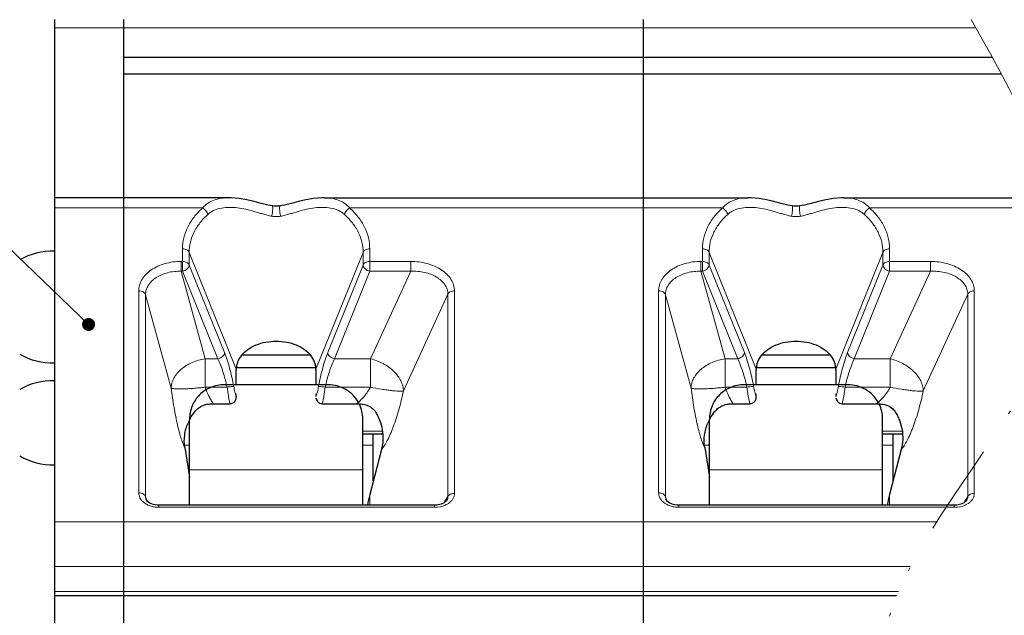
# Model space of a CAD drawing. Units: millimetres. Extents: x 9553 to 9850, y -506 to -293.
# Drawn here: x 9694 to 9722, y -360 to -343 of the extents above; entities that cross this region are included whole.
import ezdxf

# ---------------------------------------------------------------- set-up
doc = ezdxf.new("R2010")
doc.units = ezdxf.units.MM
doc.header["$MEASUREMENT"] = 0
doc.linetypes.add('AUSGEZOGEN', pattern=[0])
doc.linetypes.add('DIVIDE', pattern=[31.75, 12.7, -6.35, 0, -6.35, 0, -6.35])
doc.layers.get('0').update_dxf_attribs({"linetype": 'AUSGEZOGEN'})
doc.layers.get('Defpoints').update_dxf_attribs({"lineweight": 13})
doc.layers.add('dim', color=31, linetype='Continuous', lineweight=9)
doc.layers.add('hatch', color=61, linetype='Continuous', lineweight=9)
doc.styles.add('ISO', font='iso.shx', dxfattribs={"width": 0.8, "oblique": 5})
doc.styles.add('tony_dim', font='gbenor.shx', dxfattribs={"width": 0.8, "oblique": 5, "bigfont": 'spec_bar.shx'})
doc.dimstyles.new('YanXiu', dxfattribs={"dimtxt": 3, "dimasz": 2.5, "dimexe": 0.6, "dimexo": 0.3, "dimgap": 0.6, "dimtad": 1, "dimlfac": 0.333333, "dimzin": 1, "dimdsep": 46, "dimtxsty": 'tony_dim', "dimblk": 'CLOSEDBLANK', "dimcen": 0, "dimclrd": 31, "dimclre": 31, "dimclrt": 256, "dimazin": 0, "dimtfac": 1, "dimtofl": 0, "dimtmove": 0, "dimatfit": 3, "dimldrblk": 'CLOSEDBLANK', "dimfxl": 1, "dimlwd": 5, "dimlwe": 5, "dimarcsym": 0})

# ---------------------------------------------------------------- blocks, each defined once
blk = doc.blocks.new('_ClosedBlank')
at = {"color": 0, "linetype": 'ByBlock', "lineweight": -2}
for p, q in [((-1, 0.167), (0, 0)), ((-1, 0.167), (-1, -0.167)), ((0, 0), (-1, -0.167))]:
    blk.add_line(p, q, dxfattribs=at)
blk = doc.blocks.new('*D28')
at = {"layer": 'Defpoints', "color": 0}
for p in [(9754.12, -328.276), (9694.52, -343.092), (9754.12, -345.739)]:
    blk.add_point(p, dxfattribs=at)
at = {"layer": 'dim', "color": 31, "lineweight": 5}
for p, q in [((9694.52, -342.592), (9694.52, -327.276)), ((9754.12, -345.239), (9754.12, -327.276)), ((9696.52, -328.276), (9752.12, -328.276))]:
    blk.add_line(p, q, dxfattribs=at)
at = {"layer": 'dim', "color": 31, "lineweight": 5, "xscale": 2, "yscale": 2, "zscale": 2, "rotation": 180}
blk.add_blockref('_ClosedBlank', (9694.52, -328.276), dxfattribs=at)
at = {"layer": 'dim', "color": 31, "lineweight": 5, "xscale": 2, "yscale": 2, "zscale": 2}
blk.add_blockref('_ClosedBlank', (9754.12, -328.276), dxfattribs=at)
at = {"layer": 'dim', "color": 31, "insert": (9724.708, -325.887), "char_height": 2.5, "attachment_point": 5, "style": 'ISO'}
blk.add_mtext('L=7.5x(P-1)+7.2(P≥2)', dxfattribs=at)

msp = doc.modelspace()

# ---------------------------------------------------------------- linework, layer by layer
at = {"color": 7, "linetype": 'Continuous'}
for p, q in [((9694.52, -343.092), (9694.52, -369.091)), ((9696.52, -369.091), (9696.52, -343.092)), ((9711.52, -369.091), (9711.52, -343.092)), ((9696.52, -344.175), (9721.58, -344.175)), ((9696.52, -344.656), (9721.84, -344.656)), ((9699.529, -348.236), (9694.52, -348.236)), ((9702.311, -348.236), (9714.528, -348.236)), ((9714.529, -348.236), (9714.526, -348.236)), ((9717.311, -348.236), (9723.365, -348.236)), ((9700.81, -348.472), (9700.81, -348.472)), ((9701.03, -348.472), (9701.03, -348.472)), ((9715.81, -348.472), (9715.81, -348.472)), ((9716.03, -348.472), (9716.03, -348.472)), ((9701.918, -352.785), (9699.921, -352.785)), ((9716.918, -352.785), (9714.921, -352.785)), ((9702.069, -353.149), (9699.77, -353.149)), ((9699.77, -353.635), (9699.77, -353.188)), ((9702.069, -353.188), (9702.069, -353.635)), ((9717.069, -353.149), (9714.77, -353.149)), ((9714.77, -353.635), (9714.77, -353.188)), ((9717.069, -353.188), (9717.069, -353.635)), ((9702.42, -353.635), (9699.42, -353.635)), ((9717.42, -353.635), (9714.42, -353.635)), ((9699.77, -353.975), (9699.77, -353.897)), ((9702.069, -353.897), (9702.069, -353.975)), ((9714.77, -353.975), (9714.77, -353.897)), ((9717.069, -353.897), (9717.069, -353.975)), ((9699.106, -354.181), (9699.589, -354.181)), ((9702.25, -354.181), (9703.251, -354.181)), ((9714.106, -354.181), (9714.589, -354.181)), ((9717.25, -354.181), (9718.251, -354.181)), ((9698.4, -354.694), (9698.42, -354.694)), ((9698.42, -357.114), (9698.42, -354.653)), ((9703.42, -357.114), (9703.42, -354.626)), ((9713.4, -354.694), (9713.42, -354.694)), ((9713.42, -357.114), (9713.42, -354.653)), ((9718.42, -357.114), (9718.42, -354.626)), ((9703.995, -355.065), (9703.42, -355.065)), ((9703.72, -356.411), (9703.72, -355.065)), ((9718.995, -355.065), (9718.42, -355.065)), ((9718.72, -356.411), (9718.72, -355.065)), ((9698.285, -355.443), (9698.42, -356.308)), ((9703.957, -355.502), (9703.618, -356.803)), ((9713.285, -355.443), (9713.42, -356.308)), ((9718.957, -355.502), (9718.618, -356.803)), ((9697.163, -356.938), (9697.162, -356.938)), ((9705.485, -357.114), (9697.536, -357.114)), ((9712.163, -356.938), (9712.162, -356.938)), ((9720.485, -357.114), (9712.536, -357.114)), ((9718.82, -359.732), (9694.52, -359.732))]:
    msp.add_line(p, q, dxfattribs=at)
for points in [[(9700.81, -348.472), (9700.684, -348.448), (9700.486, -348.398), (9700.281, -348.344), (9700.069, -348.296), (9699.853, -348.259), (9699.626, -348.238), (9699.525, -348.236)], [(9702.314, -348.236), (9702.225, -348.238), (9701.997, -348.258), (9701.779, -348.294), (9701.567, -348.342), (9701.36, -348.396), (9701.161, -348.447), (9701.03, -348.472)], [(9715.81, -348.472), (9715.684, -348.448), (9715.486, -348.398), (9715.281, -348.344), (9715.069, -348.296), (9714.853, -348.259), (9714.626, -348.238), (9714.525, -348.236)], [(9717.314, -348.236), (9717.225, -348.238), (9716.997, -348.258), (9716.779, -348.294), (9716.567, -348.342), (9716.36, -348.396), (9716.161, -348.447), (9716.03, -348.472)], [(9701.03, -348.472), (9700.988, -348.477), (9700.858, -348.477), (9700.81, -348.472)], [(9716.03, -348.472), (9715.988, -348.477), (9715.858, -348.477), (9715.81, -348.472)], [(9697.536, -357.114), (9697.485, -357.112), (9697.373, -357.092), (9697.278, -357.054), (9697.208, -357.003), (9697.168, -356.95), (9697.162, -356.938)], [(9705.846, -356.971), (9705.834, -356.987), (9705.772, -357.041), (9705.678, -357.085), (9705.559, -357.11), (9705.485, -357.114)], [(9712.536, -357.114), (9712.485, -357.112), (9712.373, -357.092), (9712.278, -357.054), (9712.208, -357.003), (9712.168, -356.95), (9712.162, -356.938)], [(9720.846, -356.971), (9720.834, -356.987), (9720.772, -357.041), (9720.678, -357.085), (9720.559, -357.11), (9720.485, -357.114)]]:
    msp.add_lwpolyline(points, dxfattribs=at)
for centre, radius, start, end in [((9694.467, -351.656), 1.881, 88.4013, 120.2515), ((9694.467, -351.126), 1.881, 239.7485, 271.5987), ((9694.468, -355.403), 1.887, 88.4281, 120.1664), ((9702.436, -354.626), 0.984, 25.9264, 26.5873), ((9702.437, -354.626), 0.983, 0.0089, 25.9367), ((9717.436, -354.626), 0.984, 25.9264, 26.5873), ((9717.437, -354.626), 0.983, 0.0089, 25.9367), ((9699.684, -355.294), 1.419, 153.1247, 157.0631), ((9699.69, -355.297), 1.426, 152.1224, 153.1268), ((9699.692, -355.298), 1.428, 151.1312, 152.1224), ((9714.684, -355.294), 1.419, 153.1247, 157.0631), ((9714.69, -355.297), 1.426, 152.1224, 153.1268), ((9714.692, -355.298), 1.428, 151.1312, 152.1224), ((9694.468, -354.059), 1.887, 239.8336, 271.5719)]:
    msp.add_arc(centre, radius, start, end, dxfattribs=at)
for centre in [(9705.52, -357.572), (9720.52, -357.572)]:
    msp.add_ellipse(centre, major_axis=(0, 2.489), ratio=0.803449, start_param=1.256637, end_param=1.385722, dxfattribs=at)
for points, knots in [([(9699.921, -352.785), (9699.974, -352.72), (9700.104, -352.602), (9700.345, -352.474), (9700.622, -352.393), (9700.92, -352.366), (9701.217, -352.393), (9701.495, -352.474), (9701.735, -352.602), (9701.866, -352.72), (9701.918, -352.785)], [0, 0, 0, 0, 0.249214, 0.521092, 0.81123, 1.111419, 1.411608, 1.701746, 1.973625, 2.222841, 2.222841, 2.222841, 2.222841]), ([(9714.921, -352.785), (9714.974, -352.72), (9715.104, -352.602), (9715.345, -352.474), (9715.622, -352.393), (9715.92, -352.366), (9716.217, -352.393), (9716.495, -352.474), (9716.735, -352.602), (9716.866, -352.72), (9716.918, -352.785)], [0, 0, 0, 0, 0.249214, 0.521092, 0.81123, 1.111419, 1.411608, 1.701746, 1.973625, 2.222841, 2.222841, 2.222841, 2.222841]), ([(9699.921, -352.785), (9699.874, -352.843), (9699.816, -352.941), (9699.777, -353.082), (9699.77, -353.153), (9699.77, -353.188)], [0, 0, 0, 0, 0.2248484, 0.3321493, 0.4376968, 0.4376968, 0.4376968, 0.4376968]), ([(9702.069, -353.188), (9702.069, -353.153), (9702.063, -353.082), (9702.023, -352.941), (9701.965, -352.843), (9701.918, -352.785)], [0, 0, 0, 0, 0.1055475, 0.2128484, 0.4376968, 0.4376968, 0.4376968, 0.4376968]), ([(9714.921, -352.785), (9714.874, -352.843), (9714.816, -352.941), (9714.777, -353.082), (9714.77, -353.153), (9714.77, -353.188)], [0, 0, 0, 0, 0.2248484, 0.3321493, 0.4376968, 0.4376968, 0.4376968, 0.4376968]), ([(9717.069, -353.188), (9717.069, -353.153), (9717.063, -353.082), (9717.023, -352.941), (9716.965, -352.843), (9716.918, -352.785)], [0, 0, 0, 0, 0.1055475, 0.2128484, 0.4376968, 0.4376968, 0.4376968, 0.4376968]), ([(9699.42, -353.635), (9699.354, -353.635), (9699.223, -353.648), (9699.035, -353.704), (9698.861, -353.796), (9698.708, -353.92), (9698.583, -354.071), (9698.49, -354.244), (9698.433, -354.431), (9698.42, -354.561), (9698.42, -354.626)], [0, 0, 0, 0, 0.195999, 0.391909, 0.587529, 0.782839, 0.977796, 1.172412, 1.366818, 1.561043, 1.561043, 1.561043, 1.561043]), ([(9703.298, -354.151), (9703.255, -354.074), (9703.148, -353.929), (9702.936, -353.763), (9702.688, -353.659), (9702.509, -353.635), (9702.42, -353.635)], [0, 0, 0, 0, 0.265561, 0.531775, 0.798535, 1.065664, 1.065664, 1.065664, 1.065664]), ([(9714.42, -353.635), (9714.354, -353.635), (9714.223, -353.648), (9714.035, -353.704), (9713.861, -353.796), (9713.708, -353.92), (9713.583, -354.071), (9713.49, -354.244), (9713.433, -354.431), (9713.42, -354.561), (9713.42, -354.626)], [0, 0, 0, 0, 0.195999, 0.391909, 0.587529, 0.782839, 0.977796, 1.172412, 1.366818, 1.561043, 1.561043, 1.561043, 1.561043]), ([(9718.298, -354.151), (9718.255, -354.074), (9718.148, -353.929), (9717.936, -353.763), (9717.688, -353.659), (9717.509, -353.635), (9717.42, -353.635)], [0, 0, 0, 0, 0.265561, 0.531775, 0.798535, 1.065664, 1.065664, 1.065664, 1.065664]), ([(9699.589, -354.181), (9699.604, -354.181), (9699.634, -354.177), (9699.689, -354.155), (9699.733, -354.114), (9699.76, -354.064), (9699.775, -354.015), (9699.774, -353.975), (9699.768, -353.951)], [0, 0, 0, 0, 0.0446652, 0.0892011, 0.1757817, 0.2175676, 0.2575925, 0.331515, 0.331515, 0.331515, 0.331515]), ([(9714.589, -354.181), (9714.604, -354.181), (9714.634, -354.177), (9714.689, -354.155), (9714.733, -354.114), (9714.76, -354.064), (9714.775, -354.015), (9714.774, -353.975), (9714.768, -353.951)], [0, 0, 0, 0, 0.0446652, 0.0892011, 0.1757817, 0.2175676, 0.2575925, 0.331515, 0.331515, 0.331515, 0.331515]), ([(9698.58, -354.402), (9698.612, -354.364), (9698.684, -354.296), (9698.815, -354.226), (9698.958, -354.188), (9699.057, -354.181), (9699.106, -354.181)], [0, 0, 0, 0, 0.1470782, 0.2941878, 0.4413643, 0.588677, 0.588677, 0.588677, 0.588677]), ([(9702.067, -354.014), (9702.07, -354.034), (9702.083, -354.077), (9702.122, -354.131), (9702.18, -354.171), (9702.227, -354.181), (9702.25, -354.181)], [0, 0, 0, 0, 0.0628, 0.1296367, 0.1988282, 0.2688839, 0.2688839, 0.2688839, 0.2688839]), ([(9703.251, -354.181), (9703.3, -354.181), (9703.399, -354.187), (9703.543, -354.222), (9703.675, -354.29), (9703.745, -354.362), (9703.772, -354.402)], [0, 0, 0, 0, 0.1472064, 0.294293, 0.4412582, 0.5881197, 0.5881197, 0.5881197, 0.5881197]), ([(9713.58, -354.402), (9713.612, -354.364), (9713.684, -354.296), (9713.815, -354.226), (9713.958, -354.188), (9714.057, -354.181), (9714.106, -354.181)], [0, 0, 0, 0, 0.1470782, 0.2941878, 0.4413643, 0.588677, 0.588677, 0.588677, 0.588677]), ([(9717.067, -354.014), (9717.07, -354.034), (9717.083, -354.077), (9717.122, -354.131), (9717.18, -354.171), (9717.227, -354.181), (9717.25, -354.181)], [0, 0, 0, 0, 0.0628, 0.1296367, 0.1988282, 0.2688839, 0.2688839, 0.2688839, 0.2688839]), ([(9718.251, -354.181), (9718.3, -354.181), (9718.399, -354.187), (9718.543, -354.222), (9718.675, -354.29), (9718.745, -354.362), (9718.772, -354.402)], [0, 0, 0, 0, 0.1472064, 0.294293, 0.4412582, 0.5881197, 0.5881197, 0.5881197, 0.5881197]), ([(9703.772, -354.402), (9703.799, -354.442), (9703.847, -354.525), (9703.925, -354.7), (9703.988, -354.932), (9704.008, -355.219), (9703.981, -355.41), (9703.957, -355.502)], [0, 0, 0, 0, 0.143588, 0.287079, 0.573497, 0.85976, 1.146079, 1.146079, 1.146079, 1.146079]), ([(9718.772, -354.402), (9718.799, -354.442), (9718.847, -354.525), (9718.925, -354.7), (9718.988, -354.932), (9719.008, -355.219), (9718.981, -355.41), (9718.957, -355.502)], [0, 0, 0, 0, 0.143588, 0.287079, 0.573497, 0.85976, 1.146079, 1.146079, 1.146079, 1.146079]), ([(9698.285, -355.443), (9698.266, -355.325), (9698.265, -355.083), (9698.331, -354.851), (9698.377, -354.741)], [0, 0, 0, 0, 0.3571543, 0.7146169, 0.7146169, 0.7146169, 0.7146169]), ([(9713.285, -355.443), (9713.266, -355.325), (9713.265, -355.083), (9713.331, -354.851), (9713.377, -354.741)], [0, 0, 0, 0, 0.3571543, 0.7146169, 0.7146169, 0.7146169, 0.7146169])]:
    msp.add_open_spline(points, degree=3, knots=knots, dxfattribs=at)
for points in [[(9698.441, -354.609), (9698.481, -354.536), (9698.528, -354.467), (9698.58, -354.402)], [(9713.441, -354.609), (9713.481, -354.536), (9713.528, -354.467), (9713.58, -354.402)]]:
    msp.add_open_spline(points, degree=3, dxfattribs=at)
at = {"layer": 'dim', "color": 2, "linetype": 'DIVIDE', "ltscale": 0.208}
msp.add_open_spline([(9720.978, -343.091), (9722.458, -345.735), (9726.03, -352.117), (9715.927, -360.065), (9719.499, -366.448), (9720.978, -369.091)], degree=3, knots=[0, 0, 0, 0, 8.221922, 19.849475, 28.071397, 28.071397, 28.071397, 28.071397], dxfattribs=at)
msp.add_open_spline([(9720.978, -343.091), (9722.458, -345.735), (9726.03, -352.117), (9715.927, -360.065), (9719.499, -366.448), (9720.978, -369.091)], degree=3, knots=[0, 0, 0, 0, 8.221922, 19.849475, 28.071397, 28.071397, 28.071397, 28.071397], dxfattribs=at)
at = {"layer": 'hatch'}
for p, q in [((9694.52, -343.327), (9721.11, -343.327)), ((9698.797, -348.529), (9694.52, -348.529)), ((9713.797, -348.529), (9703.043, -348.529)), ((9723.439, -348.529), (9718.043, -348.529)), ((9698.219, -349.709), (9698.219, -350.357)), ((9703.62, -350.357), (9703.62, -349.709)), ((9713.219, -349.709), (9713.219, -350.357)), ((9718.62, -350.357), (9718.62, -349.709)), ((9698.412, -349.812), (9698.412, -350.177)), ((9699.77, -353.188), (9698.412, -349.812)), ((9702.069, -353.188), (9703.428, -349.812)), ((9703.428, -350.177), (9703.428, -349.812)), ((9713.412, -349.812), (9713.412, -350.177)), ((9714.77, -353.188), (9713.412, -349.812)), ((9717.069, -353.188), (9718.428, -349.812)), ((9718.428, -350.177), (9718.428, -349.812)), ((9698.177, -350.074), (9698.177, -350.357)), ((9698.177, -350.074), (9698.219, -350.074)), ((9699.43, -352.706), (9698.412, -350.177)), ((9702.41, -352.706), (9703.428, -350.177)), ((9703.62, -350.074), (9704.803, -350.074)), ((9704.803, -350.074), (9704.803, -350.357)), ((9713.177, -350.074), (9713.177, -350.357)), ((9713.177, -350.074), (9713.219, -350.074)), ((9714.43, -352.706), (9713.412, -350.177)), ((9717.41, -352.706), (9718.428, -350.177)), ((9718.62, -350.074), (9719.803, -350.074)), ((9719.803, -350.074), (9719.803, -350.357)), ((9698.177, -350.357), (9698.873, -352.887)), ((9698.177, -350.357), (9698.219, -350.357)), ((9699.237, -352.887), (9698.219, -350.357)), ((9702.602, -352.887), (9703.62, -350.357)), ((9703.62, -350.357), (9704.803, -350.357)), ((9704.803, -350.357), (9703.641, -352.887)), ((9713.177, -350.357), (9713.873, -352.887)), ((9713.177, -350.357), (9713.219, -350.357)), ((9714.237, -352.887), (9713.219, -350.357)), ((9717.602, -352.887), (9718.62, -350.357)), ((9718.62, -350.357), (9719.803, -350.357)), ((9719.803, -350.357), (9718.641, -352.887)), ((9696.955, -356.755), (9696.955, -350.922)), ((9697.151, -356.869), (9697.151, -351.037)), ((9697.151, -351.037), (9697.891, -353.729)), ((9705.875, -351.02), (9704.592, -353.812)), ((9705.875, -351.02), (9705.875, -356.866)), ((9706.065, -350.922), (9706.065, -356.769)), ((9711.955, -356.755), (9711.955, -350.922)), ((9712.151, -356.869), (9712.151, -351.037)), ((9712.151, -351.037), (9712.891, -353.729)), ((9720.875, -351.02), (9719.592, -353.812)), ((9720.875, -351.02), (9720.875, -356.866)), ((9721.065, -350.922), (9721.065, -356.769)), ((9698.873, -352.887), (9698.873, -353.704)), ((9699.237, -352.887), (9698.873, -352.887)), ((9703.641, -352.887), (9702.602, -352.887)), ((9703.641, -352.887), (9703.641, -353.704)), ((9713.873, -352.887), (9713.873, -353.704)), ((9714.237, -352.887), (9713.873, -352.887)), ((9718.641, -352.887), (9717.602, -352.887)), ((9718.641, -352.887), (9718.641, -353.704)), ((9698.873, -353.704), (9699.504, -353.704)), ((9703.641, -353.704), (9702.336, -353.704)), ((9713.873, -353.704), (9714.504, -353.704)), ((9718.641, -353.704), (9717.336, -353.704)), ((9703.42, -354.977), (9703.982, -354.977)), ((9718.42, -354.977), (9718.982, -354.977)), ((9698.28, -355.382), (9698.42, -355.382)), ((9703.42, -355.382), (9703.72, -355.382)), ((9713.28, -355.382), (9713.42, -355.382)), ((9718.42, -355.382), (9718.72, -355.382)), ((9703.42, -356.092), (9698.42, -356.092)), ((9718.42, -356.092), (9713.42, -356.092)), ((9703.618, -356.803), (9703.618, -357.114)), ((9718.618, -356.803), (9718.618, -357.114)), ((9697.151, -356.869), (9697.195, -356.987)), ((9697.162, -356.938), (9697.151, -356.869)), ((9697.536, -357.173), (9697.536, -357.114)), ((9705.485, -357.173), (9705.485, -357.114)), ((9705.875, -356.866), (9705.762, -357.046)), ((9712.151, -356.869), (9712.195, -356.987)), ((9712.162, -356.938), (9712.151, -356.869)), ((9712.536, -357.173), (9712.536, -357.114)), ((9720.485, -357.173), (9720.485, -357.114)), ((9720.875, -356.866), (9720.762, -357.046)), ((9705.485, -357.173), (9697.536, -357.173)), ((9720.485, -357.173), (9712.536, -357.173)), ((9694.52, -357.597), (9719.97, -357.597)), ((9694.52, -358.887), (9719.216, -358.887)), ((9694.52, -359.607), (9718.873, -359.607))]:
    msp.add_line(p, q, dxfattribs=at)
for centre, radius, start, end in [((9701.241, -353.459), 1.558, 196.2673, 197.563), ((9701.037, -353.525), 1.344, 197.5207, 199.5576), ((9700.833, -353.536), 1.312, 340.4425, 342.4449), ((9700.554, -353.446), 1.605, 342.3982, 344.0263), ((9716.241, -353.459), 1.558, 196.2673, 197.563), ((9716.037, -353.525), 1.344, 197.5207, 199.5576), ((9715.833, -353.536), 1.312, 340.4425, 342.4449), ((9715.554, -353.446), 1.605, 342.3982, 344.0263)]:
    msp.add_arc(centre, radius, start, end, dxfattribs=at)
for points, knots in [([(9699.526, -348.236), (9699.458, -348.236), (9699.323, -348.245), (9699.128, -348.295), (9698.946, -348.386), (9698.843, -348.477), (9698.797, -348.529)], [0, 0, 0, 0, 0.2035373, 0.4022123, 0.6013102, 0.8089076, 0.8089076, 0.8089076, 0.8089076]), ([(9703.043, -348.529), (9702.997, -348.477), (9702.894, -348.386), (9702.712, -348.295), (9702.516, -348.245), (9702.382, -348.236), (9702.314, -348.236)], [0, 0, 0, 0, 0.2076035, 0.4067104, 0.6054026, 0.8089601, 0.8089601, 0.8089601, 0.8089601]), ([(9714.526, -348.236), (9714.458, -348.236), (9714.323, -348.245), (9714.128, -348.295), (9713.946, -348.386), (9713.843, -348.477), (9713.797, -348.529)], [0, 0, 0, 0, 0.2035373, 0.4022123, 0.6013102, 0.8089076, 0.8089076, 0.8089076, 0.8089076]), ([(9718.043, -348.529), (9717.997, -348.477), (9717.894, -348.386), (9717.712, -348.295), (9717.516, -348.245), (9717.382, -348.236), (9717.314, -348.236)], [0, 0, 0, 0, 0.2076035, 0.4067104, 0.6054026, 0.8089601, 0.8089601, 0.8089601, 0.8089601]), ([(9698.797, -348.529), (9698.707, -348.61), (9698.545, -348.782), (9698.359, -349.075), (9698.245, -349.387), (9698.219, -349.603), (9698.219, -349.709)], [0, 0, 0, 0, 0.362675, 0.705396, 1.032678, 1.351487, 1.351487, 1.351487, 1.351487]), ([(9698.948, -348.716), (9698.943, -348.697), (9698.927, -348.66), (9698.893, -348.608), (9698.849, -348.563), (9698.815, -348.539), (9698.797, -348.529)], [0, 0, 0, 0, 0.0573299, 0.1203288, 0.1846613, 0.2456848, 0.2456848, 0.2456848, 0.2456848]), ([(9700.793, -348.767), (9700.748, -348.761), (9700.661, -348.741), (9700.532, -348.704), (9700.407, -348.666), (9700.245, -348.618), (9700.045, -348.566), (9699.807, -348.523), (9699.575, -348.506), (9699.348, -348.523), (9699.168, -348.575), (9699.036, -348.645), (9698.976, -348.69), (9698.948, -348.716)], [0, 0, 0, 0, 0.136248, 0.269511, 0.400117, 0.528337, 0.77803, 1.018977, 1.251428, 1.476389, 1.697027, 1.808278, 1.921991, 1.921991, 1.921991, 1.921991]), ([(9700.793, -348.767), (9700.8, -348.735), (9700.808, -348.686), (9700.816, -348.62), (9700.82, -348.574), (9700.821, -348.534), (9700.82, -348.506), (9700.818, -348.489), (9700.816, -348.481), (9700.814, -348.475), (9700.811, -348.472), (9700.81, -348.472)], [0, 0, 0, 0, 0.0991677, 0.1499696, 0.1971947, 0.2378397, 0.2693164, 0.2810337, 0.289883, 0.2959607, 0.2998478, 0.2998478, 0.2998478, 0.2998478]), ([(9701.046, -348.767), (9701.039, -348.735), (9701.031, -348.686), (9701.023, -348.62), (9701.02, -348.574), (9701.018, -348.534), (9701.019, -348.506), (9701.021, -348.489), (9701.023, -348.481), (9701.025, -348.475), (9701.028, -348.472), (9701.03, -348.472)], [0, 0, 0, 0, 0.0991832, 0.1499912, 0.1972202, 0.2378657, 0.2693391, 0.2810533, 0.289899, 0.2959737, 0.2998615, 0.2998615, 0.2998615, 0.2998615]), ([(9702.892, -348.716), (9702.863, -348.69), (9702.803, -348.645), (9702.672, -348.575), (9702.491, -348.523), (9702.265, -348.506), (9702.032, -348.523), (9701.795, -348.566), (9701.595, -348.618), (9701.432, -348.666), (9701.307, -348.704), (9701.179, -348.741), (9701.091, -348.761), (9701.046, -348.767)], [0, 0, 0, 0, 0.11371, 0.224954, 0.445592, 0.670557, 0.903012, 1.143961, 1.393655, 1.521876, 1.652483, 1.785744, 1.92199, 1.92199, 1.92199, 1.92199]), ([(9702.892, -348.716), (9702.896, -348.697), (9702.912, -348.66), (9702.947, -348.608), (9702.991, -348.563), (9703.025, -348.539), (9703.043, -348.529)], [0, 0, 0, 0, 0.0573297, 0.1203286, 0.1846611, 0.2456845, 0.2456845, 0.2456845, 0.2456845]), ([(9703.62, -349.709), (9703.62, -349.603), (9703.594, -349.387), (9703.48, -349.075), (9703.295, -348.782), (9703.133, -348.61), (9703.043, -348.529)], [0, 0, 0, 0, 0.318805, 0.646083, 0.9888, 1.35147, 1.35147, 1.35147, 1.35147]), ([(9713.797, -348.529), (9713.707, -348.61), (9713.545, -348.782), (9713.359, -349.075), (9713.245, -349.387), (9713.219, -349.603), (9713.219, -349.709)], [0, 0, 0, 0, 0.362675, 0.705396, 1.032678, 1.351487, 1.351487, 1.351487, 1.351487]), ([(9713.948, -348.716), (9713.943, -348.697), (9713.927, -348.66), (9713.893, -348.608), (9713.849, -348.563), (9713.815, -348.539), (9713.797, -348.529)], [0, 0, 0, 0, 0.0573299, 0.1203288, 0.1846613, 0.2456848, 0.2456848, 0.2456848, 0.2456848]), ([(9715.793, -348.767), (9715.748, -348.761), (9715.661, -348.741), (9715.532, -348.704), (9715.407, -348.666), (9715.245, -348.618), (9715.045, -348.566), (9714.807, -348.523), (9714.575, -348.506), (9714.348, -348.523), (9714.168, -348.575), (9714.036, -348.645), (9713.976, -348.69), (9713.948, -348.716)], [0, 0, 0, 0, 0.136248, 0.269511, 0.400117, 0.528337, 0.77803, 1.018977, 1.251428, 1.476389, 1.697027, 1.808278, 1.921991, 1.921991, 1.921991, 1.921991]), ([(9715.793, -348.767), (9715.8, -348.735), (9715.808, -348.686), (9715.816, -348.62), (9715.82, -348.574), (9715.821, -348.534), (9715.82, -348.506), (9715.818, -348.489), (9715.816, -348.481), (9715.814, -348.475), (9715.811, -348.472), (9715.81, -348.472)], [0, 0, 0, 0, 0.0991677, 0.1499696, 0.1971947, 0.2378397, 0.2693164, 0.2810337, 0.289883, 0.2959607, 0.2998478, 0.2998478, 0.2998478, 0.2998478]), ([(9716.046, -348.767), (9716.039, -348.735), (9716.031, -348.686), (9716.023, -348.62), (9716.02, -348.574), (9716.018, -348.534), (9716.019, -348.506), (9716.021, -348.489), (9716.023, -348.481), (9716.025, -348.475), (9716.028, -348.472), (9716.03, -348.472)], [0, 0, 0, 0, 0.0991832, 0.1499912, 0.1972202, 0.2378657, 0.2693391, 0.2810533, 0.289899, 0.2959737, 0.2998615, 0.2998615, 0.2998615, 0.2998615]), ([(9717.892, -348.716), (9717.863, -348.69), (9717.803, -348.645), (9717.672, -348.575), (9717.491, -348.523), (9717.265, -348.506), (9717.032, -348.523), (9716.795, -348.566), (9716.595, -348.618), (9716.432, -348.666), (9716.307, -348.704), (9716.179, -348.741), (9716.091, -348.761), (9716.046, -348.767)], [0, 0, 0, 0, 0.11371, 0.224954, 0.445592, 0.670557, 0.903012, 1.143961, 1.393655, 1.521876, 1.652483, 1.785744, 1.92199, 1.92199, 1.92199, 1.92199]), ([(9717.892, -348.716), (9717.896, -348.697), (9717.912, -348.66), (9717.947, -348.608), (9717.991, -348.563), (9718.025, -348.539), (9718.043, -348.529)], [0, 0, 0, 0, 0.0573297, 0.1203286, 0.1846611, 0.2456845, 0.2456845, 0.2456845, 0.2456845]), ([(9718.62, -349.709), (9718.62, -349.603), (9718.594, -349.387), (9718.48, -349.075), (9718.295, -348.782), (9718.133, -348.61), (9718.043, -348.529)], [0, 0, 0, 0, 0.318805, 0.646083, 0.9888, 1.35147, 1.35147, 1.35147, 1.35147]), ([(9698.948, -348.716), (9698.864, -348.791), (9698.714, -348.951), (9698.542, -349.222), (9698.436, -349.512), (9698.412, -349.713), (9698.412, -349.812)], [0, 0, 0, 0, 0.336843, 0.65515, 0.959118, 1.255219, 1.255219, 1.255219, 1.255219]), ([(9701.046, -348.767), (9701.004, -348.774), (9700.92, -348.78), (9700.835, -348.774), (9700.793, -348.767)], [0, 0, 0, 0, 0.1268512, 0.2537041, 0.2537041, 0.2537041, 0.2537041]), ([(9703.428, -349.812), (9703.428, -349.713), (9703.404, -349.512), (9703.298, -349.222), (9703.126, -348.951), (9702.975, -348.791), (9702.892, -348.716)], [0, 0, 0, 0, 0.296101, 0.600069, 0.918377, 1.255219, 1.255219, 1.255219, 1.255219]), ([(9713.948, -348.716), (9713.864, -348.791), (9713.714, -348.951), (9713.542, -349.222), (9713.436, -349.512), (9713.412, -349.713), (9713.412, -349.812)], [0, 0, 0, 0, 0.336843, 0.65515, 0.959118, 1.255219, 1.255219, 1.255219, 1.255219]), ([(9716.046, -348.767), (9716.004, -348.774), (9715.92, -348.78), (9715.835, -348.774), (9715.793, -348.767)], [0, 0, 0, 0, 0.1268512, 0.2537041, 0.2537041, 0.2537041, 0.2537041]), ([(9718.428, -349.812), (9718.428, -349.713), (9718.404, -349.512), (9718.298, -349.222), (9718.126, -348.951), (9717.975, -348.791), (9717.892, -348.716)], [0, 0, 0, 0, 0.296101, 0.600069, 0.918377, 1.255219, 1.255219, 1.255219, 1.255219]), ([(9698.412, -349.812), (9698.405, -349.796), (9698.385, -349.767), (9698.339, -349.734), (9698.282, -349.714), (9698.241, -349.709), (9698.219, -349.709)], [0, 0, 0, 0, 0.0494768, 0.1048157, 0.1656117, 0.2295901, 0.2295901, 0.2295901, 0.2295901]), ([(9703.428, -349.812), (9703.434, -349.796), (9703.455, -349.767), (9703.5, -349.734), (9703.557, -349.714), (9703.599, -349.709), (9703.62, -349.709)], [0, 0, 0, 0, 0.0494768, 0.1048157, 0.1656117, 0.2295901, 0.2295901, 0.2295901, 0.2295901]), ([(9713.412, -349.812), (9713.405, -349.796), (9713.385, -349.767), (9713.339, -349.734), (9713.282, -349.714), (9713.241, -349.709), (9713.219, -349.709)], [0, 0, 0, 0, 0.0494768, 0.1048157, 0.1656117, 0.2295901, 0.2295901, 0.2295901, 0.2295901]), ([(9718.428, -349.812), (9718.434, -349.796), (9718.455, -349.767), (9718.5, -349.734), (9718.557, -349.714), (9718.599, -349.709), (9718.62, -349.709)], [0, 0, 0, 0, 0.0494768, 0.1048157, 0.1656117, 0.2295901, 0.2295901, 0.2295901, 0.2295901]), ([(9696.955, -350.922), (9696.955, -350.866), (9696.972, -350.751), (9697.045, -350.588), (9697.162, -350.44), (9697.317, -350.312), (9697.504, -350.208), (9697.788, -350.105), (9698.021, -350.074), (9698.177, -350.074)], [0, 0, 0, 0, 0.168725, 0.34392, 0.530265, 0.730046, 0.943148, 1.167599, 1.636062, 1.636062, 1.636062, 1.636062]), ([(9698.412, -350.177), (9698.405, -350.161), (9698.385, -350.132), (9698.339, -350.099), (9698.282, -350.079), (9698.241, -350.074), (9698.219, -350.074)], [0, 0, 0, 0, 0.0494768, 0.1048157, 0.1656117, 0.2295901, 0.2295901, 0.2295901, 0.2295901]), ([(9698.412, -350.177), (9698.412, -350.196), (9698.399, -350.239), (9698.356, -350.292), (9698.294, -350.335), (9698.245, -350.352), (9698.219, -350.357)], [0, 0, 0, 0, 0.0589142, 0.1273546, 0.2032626, 0.2811946, 0.2811946, 0.2811946, 0.2811946]), ([(9703.428, -350.177), (9703.434, -350.161), (9703.455, -350.132), (9703.5, -350.099), (9703.557, -350.079), (9703.599, -350.074), (9703.62, -350.074)], [0, 0, 0, 0, 0.0494768, 0.1048157, 0.1656117, 0.2295901, 0.2295901, 0.2295901, 0.2295901]), ([(9703.62, -350.357), (9703.595, -350.352), (9703.546, -350.335), (9703.484, -350.292), (9703.44, -350.239), (9703.428, -350.196), (9703.428, -350.177)], [0, 0, 0, 0, 0.0779319, 0.1538399, 0.2222803, 0.2811946, 0.2811946, 0.2811946, 0.2811946]), ([(9704.803, -350.074), (9704.962, -350.074), (9705.199, -350.104), (9705.491, -350.205), (9705.684, -350.307), (9705.846, -350.434), (9705.969, -350.583), (9706.047, -350.748), (9706.065, -350.865), (9706.065, -350.922)], [0, 0, 0, 0, 0.476725, 0.705834, 0.923913, 1.128609, 1.319316, 1.498006, 1.669562, 1.669562, 1.669562, 1.669562]), ([(9711.955, -350.922), (9711.955, -350.866), (9711.972, -350.751), (9712.045, -350.588), (9712.162, -350.44), (9712.317, -350.312), (9712.504, -350.208), (9712.788, -350.105), (9713.021, -350.074), (9713.177, -350.074)], [0, 0, 0, 0, 0.168725, 0.34392, 0.530265, 0.730046, 0.943148, 1.167599, 1.636062, 1.636062, 1.636062, 1.636062]), ([(9713.412, -350.177), (9713.405, -350.161), (9713.385, -350.132), (9713.339, -350.099), (9713.282, -350.079), (9713.241, -350.074), (9713.219, -350.074)], [0, 0, 0, 0, 0.0494768, 0.1048157, 0.1656117, 0.2295901, 0.2295901, 0.2295901, 0.2295901]), ([(9713.412, -350.177), (9713.412, -350.196), (9713.399, -350.239), (9713.356, -350.292), (9713.294, -350.335), (9713.245, -350.352), (9713.219, -350.357)], [0, 0, 0, 0, 0.0589142, 0.1273546, 0.2032626, 0.2811946, 0.2811946, 0.2811946, 0.2811946]), ([(9718.428, -350.177), (9718.434, -350.161), (9718.455, -350.132), (9718.5, -350.099), (9718.557, -350.079), (9718.599, -350.074), (9718.62, -350.074)], [0, 0, 0, 0, 0.0494768, 0.1048157, 0.1656117, 0.2295901, 0.2295901, 0.2295901, 0.2295901]), ([(9718.62, -350.357), (9718.595, -350.352), (9718.546, -350.335), (9718.484, -350.292), (9718.44, -350.239), (9718.428, -350.196), (9718.428, -350.177)], [0, 0, 0, 0, 0.0779319, 0.1538399, 0.2222803, 0.2811946, 0.2811946, 0.2811946, 0.2811946]), ([(9719.803, -350.074), (9719.962, -350.074), (9720.199, -350.104), (9720.491, -350.205), (9720.684, -350.307), (9720.846, -350.434), (9720.969, -350.583), (9721.047, -350.748), (9721.065, -350.865), (9721.065, -350.922)], [0, 0, 0, 0, 0.476725, 0.705834, 0.923913, 1.128609, 1.319316, 1.498006, 1.669562, 1.669562, 1.669562, 1.669562]), ([(9697.151, -351.037), (9697.151, -350.99), (9697.165, -350.894), (9697.227, -350.759), (9697.326, -350.638), (9697.457, -350.535), (9697.614, -350.453), (9697.853, -350.373), (9698.047, -350.353), (9698.177, -350.357)], [0, 0, 0, 0, 0.140664, 0.28593, 0.440085, 0.605373, 0.78193, 0.968284, 1.358872, 1.358872, 1.358872, 1.358872]), ([(9704.803, -350.357), (9704.936, -350.351), (9705.135, -350.367), (9705.383, -350.44), (9705.547, -350.518), (9705.685, -350.618), (9705.792, -350.738), (9705.859, -350.874), (9705.875, -350.972), (9705.875, -351.02)], [0, 0, 0, 0, 0.399478, 0.590411, 0.771668, 0.941459, 1.099529, 1.247994, 1.391656, 1.391656, 1.391656, 1.391656]), ([(9712.151, -351.037), (9712.151, -350.99), (9712.165, -350.894), (9712.227, -350.759), (9712.326, -350.638), (9712.457, -350.535), (9712.614, -350.453), (9712.853, -350.373), (9713.047, -350.353), (9713.177, -350.357)], [0, 0, 0, 0, 0.140664, 0.28593, 0.440085, 0.605373, 0.78193, 0.968284, 1.358872, 1.358872, 1.358872, 1.358872]), ([(9719.803, -350.357), (9719.936, -350.351), (9720.135, -350.367), (9720.383, -350.44), (9720.547, -350.518), (9720.685, -350.618), (9720.792, -350.738), (9720.859, -350.874), (9720.875, -350.972), (9720.875, -351.02)], [0, 0, 0, 0, 0.399478, 0.590411, 0.771668, 0.941459, 1.099529, 1.247994, 1.391656, 1.391656, 1.391656, 1.391656]), ([(9696.955, -350.922), (9696.978, -350.922), (9697.022, -350.928), (9697.082, -350.951), (9697.128, -350.988), (9697.147, -351.02), (9697.151, -351.037)], [0, 0, 0, 0, 0.0680297, 0.1323646, 0.19027, 0.2417259, 0.2417259, 0.2417259, 0.2417259]), ([(9706.065, -350.922), (9706.044, -350.922), (9706.004, -350.927), (9705.948, -350.946), (9705.903, -350.977), (9705.882, -351.006), (9705.875, -351.02)], [0, 0, 0, 0, 0.0621418, 0.1214512, 0.1756618, 0.2242242, 0.2242242, 0.2242242, 0.2242242]), ([(9711.955, -350.922), (9711.978, -350.922), (9712.022, -350.928), (9712.082, -350.951), (9712.128, -350.988), (9712.147, -351.02), (9712.151, -351.037)], [0, 0, 0, 0, 0.0680297, 0.1323646, 0.19027, 0.2417259, 0.2417259, 0.2417259, 0.2417259]), ([(9721.065, -350.922), (9721.044, -350.922), (9721.004, -350.927), (9720.948, -350.946), (9720.903, -350.977), (9720.882, -351.006), (9720.875, -351.02)], [0, 0, 0, 0, 0.0621418, 0.1214512, 0.1756618, 0.2242242, 0.2242242, 0.2242242, 0.2242242]), ([(9699.237, -352.887), (9699.263, -352.881), (9699.312, -352.864), (9699.374, -352.822), (9699.417, -352.769), (9699.43, -352.726), (9699.43, -352.706)], [0, 0, 0, 0, 0.0779311, 0.1538393, 0.22228, 0.2811945, 0.2811945, 0.2811945, 0.2811945]), ([(9699.696, -353.687), (9699.68, -353.596), (9699.644, -353.418), (9699.58, -353.16), (9699.51, -352.923), (9699.457, -352.775), (9699.43, -352.706)], [0, 0, 0, 0, 0.276303, 0.545929, 0.796625, 1.017713, 1.017713, 1.017713, 1.017713]), ([(9702.143, -353.687), (9702.16, -353.596), (9702.196, -353.418), (9702.259, -353.16), (9702.33, -352.923), (9702.382, -352.775), (9702.41, -352.706)], [0, 0, 0, 0, 0.276319, 0.545949, 0.796642, 1.017713, 1.017713, 1.017713, 1.017713]), ([(9702.41, -352.706), (9702.41, -352.726), (9702.422, -352.769), (9702.466, -352.822), (9702.528, -352.864), (9702.577, -352.881), (9702.602, -352.887)], [0, 0, 0, 0, 0.0589146, 0.1273553, 0.2032634, 0.2811945, 0.2811945, 0.2811945, 0.2811945]), ([(9714.237, -352.887), (9714.263, -352.881), (9714.312, -352.864), (9714.374, -352.822), (9714.417, -352.769), (9714.43, -352.726), (9714.43, -352.706)], [0, 0, 0, 0, 0.0779311, 0.1538393, 0.22228, 0.2811945, 0.2811945, 0.2811945, 0.2811945]), ([(9714.696, -353.687), (9714.68, -353.596), (9714.644, -353.418), (9714.58, -353.16), (9714.51, -352.923), (9714.457, -352.775), (9714.43, -352.706)], [0, 0, 0, 0, 0.276303, 0.545929, 0.796625, 1.017713, 1.017713, 1.017713, 1.017713]), ([(9717.143, -353.687), (9717.16, -353.596), (9717.196, -353.418), (9717.259, -353.16), (9717.33, -352.923), (9717.382, -352.775), (9717.41, -352.706)], [0, 0, 0, 0, 0.276319, 0.545949, 0.796642, 1.017713, 1.017713, 1.017713, 1.017713]), ([(9717.41, -352.706), (9717.41, -352.726), (9717.422, -352.769), (9717.466, -352.822), (9717.528, -352.864), (9717.577, -352.881), (9717.602, -352.887)], [0, 0, 0, 0, 0.0589146, 0.1273553, 0.2032634, 0.2811945, 0.2811945, 0.2811945, 0.2811945]), ([(9697.891, -353.729), (9697.891, -353.681), (9697.905, -353.583), (9697.963, -353.442), (9698.055, -353.307), (9698.178, -353.183), (9698.327, -353.075), (9698.554, -352.957), (9698.744, -352.904), (9698.873, -352.887)], [0, 0, 0, 0, 0.14176, 0.292858, 0.455241, 0.629205, 0.813264, 1.004704, 1.394905, 1.394905, 1.394905, 1.394905]), ([(9699.504, -353.704), (9699.487, -353.628), (9699.451, -353.478), (9699.387, -353.263), (9699.317, -353.066), (9699.264, -352.943), (9699.237, -352.887)], [0, 0, 0, 0, 0.2332085, 0.4608762, 0.6730573, 0.8612843, 0.8612843, 0.8612843, 0.8612843]), ([(9702.336, -353.704), (9702.352, -353.628), (9702.388, -353.478), (9702.452, -353.263), (9702.522, -353.066), (9702.575, -352.943), (9702.602, -352.887)], [0, 0, 0, 0, 0.2332212, 0.4608926, 0.6730716, 0.8612843, 0.8612843, 0.8612843, 0.8612843]), ([(9703.641, -352.887), (9703.767, -352.916), (9703.952, -352.986), (9704.17, -353.122), (9704.314, -353.243), (9704.433, -353.376), (9704.522, -353.519), (9704.578, -353.665), (9704.592, -353.764), (9704.592, -353.812)], [0, 0, 0, 0, 0.389069, 0.583116, 0.771337, 0.950319, 1.117663, 1.272574, 1.41585, 1.41585, 1.41585, 1.41585]), ([(9712.891, -353.729), (9712.891, -353.681), (9712.905, -353.583), (9712.963, -353.442), (9713.055, -353.307), (9713.178, -353.183), (9713.327, -353.075), (9713.554, -352.957), (9713.744, -352.904), (9713.873, -352.887)], [0, 0, 0, 0, 0.14176, 0.292858, 0.455241, 0.629205, 0.813264, 1.004704, 1.394905, 1.394905, 1.394905, 1.394905]), ([(9714.504, -353.704), (9714.487, -353.628), (9714.451, -353.478), (9714.387, -353.263), (9714.317, -353.066), (9714.264, -352.943), (9714.237, -352.887)], [0, 0, 0, 0, 0.2332085, 0.4608762, 0.6730573, 0.8612843, 0.8612843, 0.8612843, 0.8612843]), ([(9717.336, -353.704), (9717.352, -353.628), (9717.388, -353.478), (9717.452, -353.263), (9717.522, -353.066), (9717.575, -352.943), (9717.602, -352.887)], [0, 0, 0, 0, 0.2332212, 0.4608926, 0.6730716, 0.8612843, 0.8612843, 0.8612843, 0.8612843]), ([(9718.641, -352.887), (9718.767, -352.916), (9718.952, -352.986), (9719.17, -353.122), (9719.314, -353.243), (9719.433, -353.376), (9719.522, -353.519), (9719.578, -353.665), (9719.592, -353.764), (9719.592, -353.812)], [0, 0, 0, 0, 0.389069, 0.583116, 0.771337, 0.950319, 1.117663, 1.272574, 1.41585, 1.41585, 1.41585, 1.41585]), ([(9697.891, -353.729), (9697.896, -353.732), (9697.91, -353.738), (9697.935, -353.744), (9697.967, -353.748), (9698.024, -353.754), (9698.11, -353.757), (9698.232, -353.756), (9698.374, -353.75), (9698.531, -353.739), (9698.699, -353.724), (9698.814, -353.711), (9698.873, -353.704)], [0, 0, 0, 0, 0.0188604, 0.0442409, 0.0765788, 0.1159239, 0.2145536, 0.3373608, 0.4806146, 0.6400002, 0.8107636, 0.9871544, 0.9871544, 0.9871544, 0.9871544]), ([(9699.106, -354.181), (9699.083, -354.148), (9699.038, -354.077), (9698.954, -353.921), (9698.902, -353.793), (9698.873, -353.704)], [0, 0, 0, 0, 0.1198063, 0.2512772, 0.5323235, 0.5323235, 0.5323235, 0.5323235]), ([(9699.504, -353.704), (9699.525, -353.7), (9699.567, -353.693), (9699.616, -353.688), (9699.65, -353.685), (9699.67, -353.684), (9699.685, -353.685), (9699.693, -353.686), (9699.696, -353.687)], [0, 0, 0, 0, 0.0662026, 0.1246667, 0.1488148, 0.1686853, 0.1837867, 0.1937948, 0.1937948, 0.1937948, 0.1937948]), ([(9699.589, -354.181), (9699.58, -354.147), (9699.563, -354.073), (9699.532, -353.915), (9699.514, -353.79), (9699.504, -353.704)], [0, 0, 0, 0, 0.1057048, 0.2253089, 0.4846938, 0.4846938, 0.4846938, 0.4846938]), ([(9699.745, -353.896), (9699.74, -353.879), (9699.721, -353.81), (9699.706, -353.74), (9699.696, -353.687)], [0, 0, 0, 0, 0.0515166, 0.2141596, 0.2141596, 0.2141596, 0.2141596]), ([(9702.097, -353.888), (9702.102, -353.872), (9702.12, -353.805), (9702.134, -353.738), (9702.143, -353.687)], [0, 0, 0, 0, 0.0497062, 0.205851, 0.205851, 0.205851, 0.205851]), ([(9702.143, -353.687), (9702.147, -353.686), (9702.155, -353.685), (9702.17, -353.684), (9702.19, -353.685), (9702.224, -353.688), (9702.273, -353.693), (9702.314, -353.7), (9702.336, -353.704)], [0, 0, 0, 0, 0.0100081, 0.0251096, 0.04498, 0.0691281, 0.1275923, 0.1937949, 0.1937949, 0.1937949, 0.1937949]), ([(9702.25, -354.181), (9702.259, -354.147), (9702.276, -354.073), (9702.307, -353.915), (9702.325, -353.79), (9702.336, -353.704)], [0, 0, 0, 0, 0.1057049, 0.2253089, 0.4846934, 0.4846934, 0.4846934, 0.4846934]), ([(9703.251, -354.181), (9703.288, -354.15), (9703.361, -354.082), (9703.463, -353.969), (9703.558, -353.843), (9703.615, -353.751), (9703.641, -353.704)], [0, 0, 0, 0, 0.1440663, 0.2971645, 0.4566769, 0.6188343, 0.6188343, 0.6188343, 0.6188343]), ([(9703.641, -353.704), (9703.747, -353.725), (9703.903, -353.754), (9704.104, -353.785), (9704.239, -353.802), (9704.357, -353.814), (9704.444, -353.819), (9704.502, -353.82), (9704.538, -353.82), (9704.567, -353.817), (9704.584, -353.814), (9704.592, -353.812)], [0, 0, 0, 0, 0.3245511, 0.4748685, 0.6117303, 0.7315216, 0.8310384, 0.8723867, 0.9077723, 0.9371107, 0.9604754, 0.9604754, 0.9604754, 0.9604754]), ([(9712.891, -353.729), (9712.896, -353.732), (9712.91, -353.738), (9712.935, -353.744), (9712.967, -353.748), (9713.024, -353.754), (9713.11, -353.757), (9713.232, -353.756), (9713.374, -353.75), (9713.531, -353.739), (9713.699, -353.724), (9713.814, -353.711), (9713.873, -353.704)], [0, 0, 0, 0, 0.0188604, 0.0442409, 0.0765788, 0.1159239, 0.2145536, 0.3373608, 0.4806146, 0.6400002, 0.8107636, 0.9871544, 0.9871544, 0.9871544, 0.9871544]), ([(9714.106, -354.181), (9714.083, -354.148), (9714.038, -354.077), (9713.954, -353.921), (9713.902, -353.793), (9713.873, -353.704)], [0, 0, 0, 0, 0.1198063, 0.2512772, 0.5323235, 0.5323235, 0.5323235, 0.5323235]), ([(9714.504, -353.704), (9714.525, -353.7), (9714.567, -353.693), (9714.616, -353.688), (9714.65, -353.685), (9714.67, -353.684), (9714.685, -353.685), (9714.693, -353.686), (9714.696, -353.687)], [0, 0, 0, 0, 0.0662026, 0.1246667, 0.1488148, 0.1686853, 0.1837867, 0.1937948, 0.1937948, 0.1937948, 0.1937948]), ([(9714.589, -354.181), (9714.58, -354.147), (9714.563, -354.073), (9714.532, -353.915), (9714.514, -353.79), (9714.504, -353.704)], [0, 0, 0, 0, 0.1057048, 0.2253089, 0.4846938, 0.4846938, 0.4846938, 0.4846938]), ([(9714.745, -353.896), (9714.74, -353.879), (9714.721, -353.81), (9714.706, -353.74), (9714.696, -353.687)], [0, 0, 0, 0, 0.0515166, 0.2141596, 0.2141596, 0.2141596, 0.2141596]), ([(9717.097, -353.888), (9717.102, -353.872), (9717.12, -353.805), (9717.134, -353.738), (9717.143, -353.687)], [0, 0, 0, 0, 0.0497062, 0.205851, 0.205851, 0.205851, 0.205851]), ([(9717.143, -353.687), (9717.147, -353.686), (9717.155, -353.685), (9717.17, -353.684), (9717.19, -353.685), (9717.224, -353.688), (9717.273, -353.693), (9717.314, -353.7), (9717.336, -353.704)], [0, 0, 0, 0, 0.0100081, 0.0251096, 0.04498, 0.0691281, 0.1275923, 0.1937949, 0.1937949, 0.1937949, 0.1937949]), ([(9717.25, -354.181), (9717.259, -354.147), (9717.276, -354.073), (9717.307, -353.915), (9717.325, -353.79), (9717.336, -353.704)], [0, 0, 0, 0, 0.1057049, 0.2253089, 0.4846934, 0.4846934, 0.4846934, 0.4846934]), ([(9718.251, -354.181), (9718.288, -354.15), (9718.361, -354.082), (9718.463, -353.969), (9718.558, -353.843), (9718.615, -353.751), (9718.641, -353.704)], [0, 0, 0, 0, 0.1440663, 0.2971645, 0.4566769, 0.6188343, 0.6188343, 0.6188343, 0.6188343]), ([(9718.641, -353.704), (9718.747, -353.725), (9718.903, -353.754), (9719.104, -353.785), (9719.239, -353.802), (9719.357, -353.814), (9719.444, -353.819), (9719.502, -353.82), (9719.538, -353.82), (9719.567, -353.817), (9719.584, -353.814), (9719.592, -353.812)], [0, 0, 0, 0, 0.3245511, 0.4748685, 0.6117303, 0.7315216, 0.8310384, 0.8723867, 0.9077723, 0.9371107, 0.9604754, 0.9604754, 0.9604754, 0.9604754]), ([(9697.891, -353.729), (9697.914, -353.916), (9697.954, -354.191), (9698.02, -354.547), (9698.071, -354.789), (9698.124, -355.004), (9698.177, -355.186), (9698.222, -355.314), (9698.258, -355.395), (9698.276, -355.428), (9698.285, -355.443)], [0, 0, 0, 0, 0.565151, 0.83459, 1.084743, 1.30851, 1.499697, 1.653192, 1.714628, 1.765414, 1.765414, 1.765414, 1.765414]), ([(9704.592, -353.812), (9704.555, -353.995), (9704.489, -354.264), (9704.384, -354.609), (9704.302, -354.845), (9704.217, -355.057), (9704.131, -355.238), (9704.058, -355.368), (9704, -355.452), (9703.971, -355.487), (9703.957, -355.502)], [0, 0, 0, 0, 0.56015, 0.828847, 1.080938, 1.310611, 1.512796, 1.683248, 1.755602, 1.819009, 1.819009, 1.819009, 1.819009]), ([(9712.891, -353.729), (9712.914, -353.916), (9712.954, -354.191), (9713.02, -354.547), (9713.071, -354.789), (9713.124, -355.004), (9713.177, -355.186), (9713.222, -355.314), (9713.258, -355.395), (9713.276, -355.428), (9713.285, -355.443)], [0, 0, 0, 0, 0.565151, 0.83459, 1.084743, 1.30851, 1.499697, 1.653192, 1.714628, 1.765414, 1.765414, 1.765414, 1.765414]), ([(9719.592, -353.812), (9719.555, -353.995), (9719.489, -354.264), (9719.384, -354.609), (9719.302, -354.845), (9719.217, -355.057), (9719.131, -355.238), (9719.058, -355.368), (9719, -355.452), (9718.971, -355.487), (9718.957, -355.502)], [0, 0, 0, 0, 0.56015, 0.828847, 1.080938, 1.310611, 1.512796, 1.683248, 1.755602, 1.819009, 1.819009, 1.819009, 1.819009]), ([(9697.084, -357.02), (9697.064, -357.002), (9697.027, -356.964), (9696.986, -356.898), (9696.96, -356.827), (9696.955, -356.779), (9696.955, -356.755)], [0, 0, 0, 0, 0.0815874, 0.158521, 0.2320298, 0.3036093, 0.3036093, 0.3036093, 0.3036093]), ([(9696.955, -356.755), (9696.978, -356.755), (9697.022, -356.76), (9697.082, -356.784), (9697.128, -356.82), (9697.147, -356.853), (9697.151, -356.869)], [0, 0, 0, 0, 0.0680296, 0.1323646, 0.19027, 0.2417259, 0.2417259, 0.2417259, 0.2417259]), ([(9706.065, -356.769), (9706.044, -356.769), (9706.004, -356.773), (9705.948, -356.792), (9705.903, -356.823), (9705.882, -356.852), (9705.875, -356.866)], [0, 0, 0, 0, 0.0621418, 0.1214512, 0.1756618, 0.224224, 0.224224, 0.224224, 0.224224]), ([(9706.065, -356.769), (9706.065, -356.796), (9706.058, -356.851), (9706.024, -356.929), (9705.968, -357.001), (9705.92, -357.041), (9705.894, -357.059)], [0, 0, 0, 0, 0.0809782, 0.1649085, 0.2541099, 0.349996, 0.349996, 0.349996, 0.349996]), ([(9712.084, -357.02), (9712.064, -357.002), (9712.027, -356.964), (9711.986, -356.898), (9711.96, -356.827), (9711.955, -356.779), (9711.955, -356.755)], [0, 0, 0, 0, 0.0815874, 0.158521, 0.2320298, 0.3036093, 0.3036093, 0.3036093, 0.3036093]), ([(9711.955, -356.755), (9711.978, -356.755), (9712.022, -356.76), (9712.082, -356.784), (9712.128, -356.82), (9712.147, -356.853), (9712.151, -356.869)], [0, 0, 0, 0, 0.0680296, 0.1323646, 0.19027, 0.2417259, 0.2417259, 0.2417259, 0.2417259]), ([(9721.065, -356.769), (9721.044, -356.769), (9721.004, -356.773), (9720.948, -356.792), (9720.903, -356.823), (9720.882, -356.852), (9720.875, -356.866)], [0, 0, 0, 0, 0.0621418, 0.1214512, 0.1756618, 0.224224, 0.224224, 0.224224, 0.224224]), ([(9721.065, -356.769), (9721.065, -356.796), (9721.058, -356.851), (9721.024, -356.929), (9720.968, -357.001), (9720.92, -357.041), (9720.894, -357.059)], [0, 0, 0, 0, 0.0809782, 0.1649085, 0.2541099, 0.349996, 0.349996, 0.349996, 0.349996]), ([(9697.536, -357.173), (9697.493, -357.173), (9697.408, -357.166), (9697.25, -357.129), (9697.142, -357.071), (9697.084, -357.02)], [0, 0, 0, 0, 0.1287931, 0.2545577, 0.4851672, 0.4851672, 0.4851672, 0.4851672]), ([(9705.894, -357.059), (9705.866, -357.078), (9705.74, -357.147), (9705.594, -357.173), (9705.485, -357.173)], [0, 0, 0, 0, 0.1012083, 0.4285521, 0.4285521, 0.4285521, 0.4285521]), ([(9705.875, -356.866), (9705.876, -356.884), (9705.872, -356.921), (9705.856, -356.955), (9705.846, -356.971)], [0, 0, 0, 0, 0.0527025, 0.1098163, 0.1098163, 0.1098163, 0.1098163]), ([(9712.536, -357.173), (9712.493, -357.173), (9712.408, -357.166), (9712.25, -357.129), (9712.142, -357.071), (9712.084, -357.02)], [0, 0, 0, 0, 0.1287931, 0.2545577, 0.4851672, 0.4851672, 0.4851672, 0.4851672]), ([(9720.894, -357.059), (9720.866, -357.078), (9720.74, -357.147), (9720.594, -357.173), (9720.485, -357.173)], [0, 0, 0, 0, 0.1012083, 0.4285521, 0.4285521, 0.4285521, 0.4285521]), ([(9720.875, -356.866), (9720.876, -356.884), (9720.872, -356.921), (9720.856, -356.955), (9720.846, -356.971)], [0, 0, 0, 0, 0.0527025, 0.1098163, 0.1098163, 0.1098163, 0.1098163])]:
    msp.add_open_spline(points, degree=3, knots=knots, dxfattribs=at)

# ---------------------------------------------------------------- dimensions: what is measured, and where the dimension line sits
at = {"layer": 'dim'}
dim = msp.add_linear_dim(base=(9754.12, -328.276), p1=(9694.52, -343.092), p2=(9754.12, -345.739), text='L=7.5x(P-1)+7.2(P≥2)', dimstyle='YanXiu', override={"dimtxt": 2.5, "dimasz": 2, "dimexe": 1, "dimexo": 0.5, "dimgap": 1, "dimtxsty": 'ISO', "dimclrt": 31, "dimtofl": 1, "dimarcsym": 2}, dxfattribs=at)
dim.commit()
dim.dimension.update_dxf_attribs({"geometry": '*D28', "text_midpoint": (9724.708, -328.276), "dimtype": 128})

# ---------------------------------------------------------------- leaders
msp.add_leader([(9695.507, -351.893), (9686.535, -343.261)], dimstyle='YanXiu', override={"dimasz": 1.5, "dimldrblk": 'DotSmall'}, dxfattribs=at)

doc.saveas('drawing.dxf')
